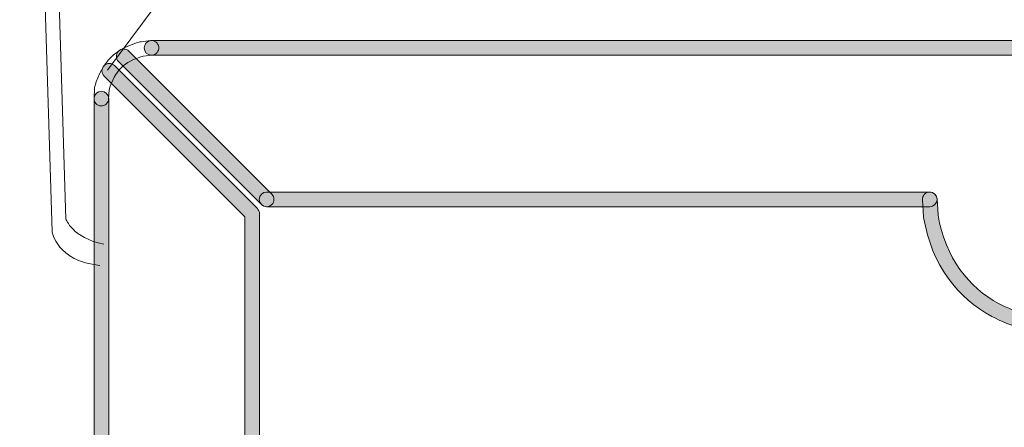
# Model space of a CAD drawing. Units: millimetres. Extents: x 0 to 1561, y 0 to 1020.
# Drawn here: x 315 to 355, y 345 to 361 of the extents above; entities that cross this region are included whole.
import ezdxf

# ---------------------------------------------------------------- set-up
doc = ezdxf.new("R2010")
doc.units = ezdxf.units.MM
doc.layers.add('레이어 1', color=7, linetype='Continuous', lineweight=0)

msp = doc.modelspace()

# ---------------------------------------------------------------- hatches: boundary and pattern name
at = {"layer": '레이어 1', "transparency": 33554687}
h = msp.add_hatch(color=256, dxfattribs=at)
h.dxf.hatch_style = 2
edge = h.paths.add_edge_path()
edge.add_spline(control_points=[(517.863, 360.362), (518.024, 360.362), (518.156, 360.229), (518.156, 360.068), (518.156, 359.907), (518.024, 359.775), (517.863, 359.775), (517.863, 359.775), (320.757, 359.775), (320.757, 359.775), (320.594, 359.775), (320.463, 359.907), (320.463, 360.068), (320.463, 360.229), (320.594, 360.362), (320.757, 360.362), (320.757, 360.362), (517.863, 360.362), (517.863, 360.362)], knot_values=[0, 0, 0, 0, 1, 1, 1, 2, 2, 2, 3, 3, 3, 4, 4, 4, 5, 5, 5, 6, 6, 6, 6], degree=3, periodic=0)
h = msp.add_hatch(color=256, dxfattribs=at)
h.dxf.hatch_style = 2
edge = h.paths.add_edge_path()
edge.add_spline(control_points=[(325.567, 354.223), (325.682, 354.109), (325.682, 353.924), (325.567, 353.809), (325.453, 353.694), (325.266, 353.694), (325.152, 353.809), (325.152, 353.809), (319.441, 359.519), (319.441, 359.519), (319.326, 359.633), (319.326, 359.82), (319.441, 359.934), (319.557, 360.049), (319.742, 360.049), (319.857, 359.934), (319.857, 359.934), (325.567, 354.223), (325.567, 354.223)], knot_values=[0, 0, 0, 0, 1, 1, 1, 2, 2, 2, 3, 3, 3, 4, 4, 4, 5, 5, 5, 6, 6, 6, 6], degree=3, periodic=0)
h = msp.add_hatch(color=256, dxfattribs=at)
h.dxf.hatch_style = 2
edge = h.paths.add_edge_path()
edge.add_spline(control_points=[(325.077, 315.767), (325.077, 315.605), (324.945, 315.474), (324.784, 315.474), (324.623, 315.474), (324.49, 315.605), (324.49, 315.767), (324.49, 315.767), (324.49, 353.319), (324.49, 353.319), (324.49, 353.319), (318.865, 358.944), (318.865, 358.944), (318.751, 359.059), (318.751, 359.245), (318.865, 359.359), (318.98, 359.474), (319.167, 359.474), (319.281, 359.359), (319.281, 359.359), (324.992, 353.648), (324.992, 353.648), (325.044, 353.596), (325.077, 353.522), (325.077, 353.441), (325.077, 353.441), (325.077, 315.767), (325.077, 315.767)], knot_values=[0, 0, 0, 0, 1, 1, 1, 2, 2, 2, 3, 3, 3, 4, 4, 4, 5, 5, 5, 6, 6, 6, 7, 7, 7, 8, 8, 8, 9, 9, 9, 9], degree=3, periodic=0)
h = msp.add_hatch(color=256, dxfattribs=at)
h.dxf.hatch_style = 2
edge = h.paths.add_edge_path()
edge.add_spline(control_points=[(318.46, 358.043), (318.46, 358.206), (318.592, 358.337), (318.754, 358.337), (318.916, 358.337), (319.047, 358.206), (319.047, 358.043), (319.047, 358.043), (319.047, 316.278), (319.047, 316.278), (319.047, 316.117), (318.916, 315.985), (318.754, 315.985), (318.592, 315.985), (318.46, 316.117), (318.46, 316.278), (318.46, 316.278), (318.46, 358.043), (318.46, 358.043)], knot_values=[0, 0, 0, 0, 1, 1, 1, 2, 2, 2, 3, 3, 3, 4, 4, 4, 5, 5, 5, 6, 6, 6, 6], degree=3, periodic=0)
h = msp.add_hatch(color=256, dxfattribs=at)
h.dxf.hatch_style = 2
edge = h.paths.add_edge_path()
edge.add_spline(control_points=[(325.358, 353.722), (325.198, 353.722), (325.066, 353.854), (325.066, 354.016), (325.066, 354.178), (325.198, 354.309), (325.358, 354.309), (325.358, 354.309), (351.868, 354.309), (351.868, 354.309), (352.03, 354.309), (352.162, 354.178), (352.162, 354.016), (352.162, 353.854), (352.03, 353.722), (351.868, 353.722), (351.868, 353.722), (325.358, 353.722), (325.358, 353.722)], knot_values=[0, 0, 0, 0, 1, 1, 1, 2, 2, 2, 3, 3, 3, 4, 4, 4, 5, 5, 5, 6, 6, 6, 6], degree=3, periodic=0)
h = msp.add_hatch(color=256, dxfattribs=at)
h.dxf.hatch_style = 2
edge = h.paths.add_edge_path()
edge.add_spline(control_points=[(351.576, 353.998), (351.566, 354.159), (351.688, 354.298), (351.849, 354.308), (352.011, 354.318), (352.15, 354.196), (352.159, 354.034), (352.159, 354.034), (352.202, 353.387), (352.202, 353.387), (352.492, 351.669), (353.436, 350.492), (354.621, 349.856), (355.322, 349.48), (356.112, 349.292), (356.9, 349.292), (357.688, 349.293), (358.478, 349.482), (359.18, 349.86), (360.363, 350.495), (361.305, 351.671), (361.592, 353.387), (361.592, 353.387), (361.632, 354.034), (361.632, 354.034), (361.642, 354.196), (361.782, 354.318), (361.943, 354.308), (362.105, 354.298), (362.228, 354.159), (362.218, 353.998), (362.218, 353.998), (362.175, 353.337), (362.175, 353.337), (362.175, 353.337), (362.17, 353.308), (362.17, 353.308), (361.855, 351.384), (360.794, 350.062), (359.457, 349.344), (358.67, 348.921), (357.785, 348.708), (356.9, 348.708), (356.019, 348.708), (355.133, 348.918), (354.344, 349.342), (353.008, 350.057), (351.946, 351.375), (351.624, 353.294), (351.621, 353.307), (351.619, 353.322), (351.619, 353.337), (351.619, 353.337), (351.576, 353.998), (351.576, 353.998)], knot_values=[0, 0, 0, 0, 1, 1, 1, 2, 2, 2, 3, 3, 3, 4, 4, 4, 5, 5, 5, 6, 6, 6, 7, 7, 7, 8, 8, 8, 9, 9, 9, 10, 10, 10, 11, 11, 11, 12, 12, 12, 13, 13, 13, 14, 14, 14, 15, 15, 15, 16, 16, 16, 17, 17, 17, 18, 18, 18, 18], degree=3, periodic=0)

# ---------------------------------------------------------------- linework, layer by layer
at = {"layer": '레이어 1', "lineweight": 9}
msp.add_lwpolyline([(319.006, 359.184), (347.101, 396.907), (489.575, 396.907), (519.523, 359.598)], dxfattribs=at)
for points in [[(347.851, 397.254), (347.851, 397.254), (318.263, 396.543), (318.263, 396.543), (316.184, 396.827), (315.501, 394.474), (315.501, 394.467), (315.501, 394.467), (315.489, 394.423), (315.489, 394.423), (315.489, 394.423), (315.49, 394.373), (315.49, 394.373), (315.49, 394.373), (316.786, 352.723), (316.786, 352.723), (316.786, 352.723), (316.981, 351.546), (318.69, 351.38)], [(347.578, 396.672), (347.578, 396.672), (318.249, 395.967), (318.249, 395.967), (318.249, 395.967), (318.223, 395.966), (318.223, 395.966), (318.223, 395.966), (318.205, 395.969), (318.205, 395.969), (316.737, 396.181), (316.154, 394.621), (316.066, 394.349), (316.066, 394.349), (317.336, 353.231), (317.336, 353.231), (317.336, 353.231), (317.592, 352.474), (318.858, 352.225)]]:
    msp.add_open_spline(points, degree=3, knots=[0, 0, 0, 0, 1, 1, 1, 2, 2, 2, 3, 3, 3, 4, 4, 4, 5, 5, 5, 6, 6, 6, 6], dxfattribs=at)
at = {"layer": '레이어 1'}
for points, knots in [([(320.724, 360.359), (320.885, 360.377), (321.03, 360.261), (321.048, 360.1), (321.065, 359.94), (320.949, 359.794), (320.79, 359.777), (320.79, 359.777), (320.427, 359.737), (320.427, 359.737), (320.043, 359.633), (319.757, 359.483), (319.545, 359.271), (319.545, 359.271), (319.544, 359.271), (319.544, 359.271), (319.544, 359.271), (319.545, 359.271), (319.545, 359.271), (319.332, 359.058), (319.181, 358.771), (319.064, 358.397), (319.064, 358.397), (319.046, 358.029), (319.046, 358.029), (319.038, 357.867), (318.9, 357.743), (318.738, 357.751), (318.577, 357.759), (318.454, 357.897), (318.461, 358.058), (318.461, 358.058), (318.483, 358.453), (318.483, 358.453), (318.483, 358.478), (318.485, 358.506), (318.494, 358.532), (318.639, 359.019), (318.839, 359.394), (319.13, 359.686), (319.13, 359.686), (319.13, 359.685), (319.13, 359.685), (319.423, 359.977), (319.8, 360.176), (320.295, 360.307), (320.311, 360.311), (320.325, 360.315), (320.341, 360.316), (320.341, 360.316), (320.724, 360.359), (320.724, 360.359)], [0, 0, 0, 0, 1, 1, 1, 2, 2, 2, 3, 3, 3, 4, 4, 4, 5, 5, 5, 6, 6, 6, 7, 7, 7, 8, 8, 8, 9, 9, 9, 10, 10, 10, 11, 11, 11, 12, 12, 12, 13, 13, 13, 14, 14, 14, 15, 15, 15, 16, 16, 16, 17, 17, 17, 17]), ([(517.863, 360.362), (518.024, 360.362), (518.156, 360.229), (518.156, 360.068), (518.156, 359.907), (518.024, 359.775), (517.863, 359.775), (517.863, 359.775), (320.757, 359.775), (320.757, 359.775), (320.594, 359.775), (320.463, 359.907), (320.463, 360.068), (320.463, 360.229), (320.594, 360.362), (320.757, 360.362), (320.757, 360.362), (517.863, 360.362), (517.863, 360.362)], [0, 0, 0, 0, 1, 1, 1, 2, 2, 2, 3, 3, 3, 4, 4, 4, 5, 5, 5, 6, 6, 6, 6]), ([(325.567, 354.223), (325.682, 354.109), (325.682, 353.924), (325.567, 353.809), (325.453, 353.694), (325.266, 353.694), (325.152, 353.809), (325.152, 353.809), (319.441, 359.519), (319.441, 359.519), (319.326, 359.633), (319.326, 359.82), (319.441, 359.934), (319.557, 360.049), (319.742, 360.049), (319.857, 359.934), (319.857, 359.934), (325.567, 354.223), (325.567, 354.223)], [0, 0, 0, 0, 1, 1, 1, 2, 2, 2, 3, 3, 3, 4, 4, 4, 5, 5, 5, 6, 6, 6, 6]), ([(325.077, 315.767), (325.077, 315.605), (324.945, 315.474), (324.784, 315.474), (324.623, 315.474), (324.49, 315.605), (324.49, 315.767), (324.49, 315.767), (324.49, 353.319), (324.49, 353.319), (324.49, 353.319), (318.865, 358.944), (318.865, 358.944), (318.751, 359.059), (318.751, 359.245), (318.865, 359.359), (318.98, 359.474), (319.167, 359.474), (319.281, 359.359), (319.281, 359.359), (324.992, 353.648), (324.992, 353.648), (325.044, 353.596), (325.077, 353.522), (325.077, 353.441), (325.077, 353.441), (325.077, 315.767), (325.077, 315.767)], [0, 0, 0, 0, 1, 1, 1, 2, 2, 2, 3, 3, 3, 4, 4, 4, 5, 5, 5, 6, 6, 6, 7, 7, 7, 8, 8, 8, 9, 9, 9, 9]), ([(318.46, 358.043), (318.46, 358.206), (318.592, 358.337), (318.754, 358.337), (318.916, 358.337), (319.047, 358.206), (319.047, 358.043), (319.047, 358.043), (319.047, 316.278), (319.047, 316.278), (319.047, 316.117), (318.916, 315.985), (318.754, 315.985), (318.592, 315.985), (318.46, 316.117), (318.46, 316.278), (318.46, 316.278), (318.46, 358.043), (318.46, 358.043)], [0, 0, 0, 0, 1, 1, 1, 2, 2, 2, 3, 3, 3, 4, 4, 4, 5, 5, 5, 6, 6, 6, 6]), ([(325.358, 353.722), (325.198, 353.722), (325.066, 353.854), (325.066, 354.016), (325.066, 354.178), (325.198, 354.309), (325.358, 354.309), (325.358, 354.309), (351.868, 354.309), (351.868, 354.309), (352.03, 354.309), (352.162, 354.178), (352.162, 354.016), (352.162, 353.854), (352.03, 353.722), (351.868, 353.722), (351.868, 353.722), (325.358, 353.722), (325.358, 353.722)], [0, 0, 0, 0, 1, 1, 1, 2, 2, 2, 3, 3, 3, 4, 4, 4, 5, 5, 5, 6, 6, 6, 6]), ([(351.576, 353.998), (351.566, 354.159), (351.688, 354.298), (351.849, 354.308), (352.011, 354.318), (352.15, 354.196), (352.159, 354.034), (352.159, 354.034), (352.202, 353.387), (352.202, 353.387), (352.492, 351.669), (353.436, 350.492), (354.621, 349.856), (355.322, 349.48), (356.112, 349.292), (356.9, 349.292), (357.688, 349.293), (358.478, 349.482), (359.18, 349.86), (360.363, 350.495), (361.305, 351.671), (361.592, 353.387), (361.592, 353.387), (361.632, 354.034), (361.632, 354.034), (361.642, 354.196), (361.782, 354.318), (361.943, 354.308), (362.105, 354.298), (362.228, 354.159), (362.218, 353.998), (362.218, 353.998), (362.175, 353.337), (362.175, 353.337), (362.175, 353.337), (362.17, 353.308), (362.17, 353.308), (361.855, 351.384), (360.794, 350.062), (359.457, 349.344), (358.67, 348.921), (357.785, 348.708), (356.9, 348.708), (356.019, 348.708), (355.133, 348.918), (354.344, 349.342), (353.008, 350.057), (351.946, 351.375), (351.624, 353.294), (351.621, 353.307), (351.619, 353.322), (351.619, 353.337), (351.619, 353.337), (351.576, 353.998), (351.576, 353.998)], [0, 0, 0, 0, 1, 1, 1, 2, 2, 2, 3, 3, 3, 4, 4, 4, 5, 5, 5, 6, 6, 6, 7, 7, 7, 8, 8, 8, 9, 9, 9, 10, 10, 10, 11, 11, 11, 12, 12, 12, 13, 13, 13, 14, 14, 14, 15, 15, 15, 16, 16, 16, 17, 17, 17, 18, 18, 18, 18])]:
    msp.add_open_spline(points, degree=3, knots=knots, dxfattribs=at)

doc.saveas('drawing.dxf')
